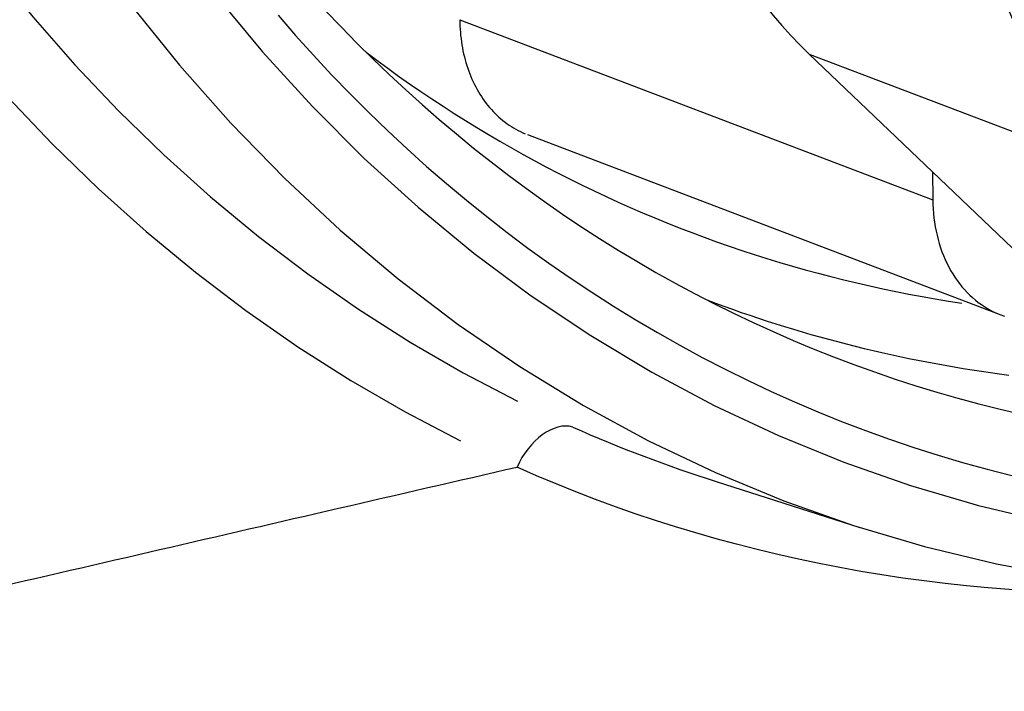
# Model space of a CAD drawing. Units: inches. Extents: x -2.2 to 31.7, y 0.3 to 22.2.
# Drawn here: x 22.5 to 22.7, y 9.6 to 9.8 of the extents above; entities that cross this region are included whole.
import ezdxf

# ---------------------------------------------------------------- set-up
doc = ezdxf.new("R2010")
doc.units = ezdxf.units.IN
doc.header["$LTSCALE"] = 0.5
doc.header["$MEASUREMENT"] = 0
doc.layers.add('1', color=7, linetype='Continuous')
doc.layers.add('60', color=7, linetype='Continuous')

msp = doc.modelspace()

# ---------------------------------------------------------------- linework, layer by layer
at = {"layer": '1', "color": 2, "linetype": 'Continuous'}
msp.add_line((22.63779, 9.63267), (22.67526, 9.62067), dxfattribs=at)
for points in [[(22.36284, 9.94004, 0), (22.36823, 9.92238, 0), (22.37413, 9.90505, 0), (22.38054, 9.88807, 0), (22.38744, 9.87146, 0), (22.39483, 9.85524, 0), (22.40271, 9.83942, 0), (22.41106, 9.82402, 0), (22.41987, 9.80906, 0), (22.42914, 9.79456, 0), (22.43885, 9.78053, 0), (22.449, 9.76698, 0), (22.45958, 9.75393, 0), (22.47056, 9.74139, 0), (22.48195, 9.72938, 0), (22.49373, 9.71791, 0), (22.50588, 9.70699, 0), (22.5184, 9.69663, 0), (22.53127, 9.68685, 0), (22.54447, 9.67766, 0), (22.55799, 9.66906, 0), (22.57182, 9.66106, 0), (22.58595, 9.65368, 0)], [(22.34274, 9.93645, 0), (22.34826, 9.91837, 0), (22.3543, 9.90063, 0), (22.36086, 9.88325, 0), (22.36792, 9.86625, 0), (22.37549, 9.84965, 0), (22.38355, 9.83345, 0), (22.39209, 9.81769, 0), (22.40112, 9.80238, 0), (22.4106, 9.78754, 0), (22.42055, 9.77317, 0), (22.43094, 9.7593, 0), (22.44176, 9.74594, 0), (22.45301, 9.73311, 0), (22.46466, 9.72082, 0), (22.47672, 9.70908, 0), (22.48916, 9.6979, 0), (22.50197, 9.6873, 0), (22.51514, 9.67729, 0), (22.52866, 9.66787, 0), (22.5425, 9.65907, 0), (22.55666, 9.65089, 0), (22.57112, 9.64333, 0)], [(22.45421, 9.84447, 0), (22.46352, 9.82628, 0), (22.47348, 9.80869, 0), (22.48408, 9.79172, 0), (22.4953, 9.7754, 0), (22.50711, 9.75974, 0), (22.51951, 9.74478, 0), (22.53248, 9.73053, 0), (22.54599, 9.71702, 0), (22.56002, 9.70427, 0), (22.57456, 9.6923, 0), (22.58957, 9.68112, 0), (22.60505, 9.67076, 0), (22.62096, 9.66123, 0), (22.63727, 9.65254, 0), (22.65398, 9.6447, 0), (22.67104, 9.63774, 0), (22.68844, 9.63165, 0), (22.70614, 9.62646, 0), (22.72413, 9.62216, 0)], [(22.45056, 9.80916, 0), (22.46139, 9.79115, 0), (22.4729, 9.77382, 0), (22.48505, 9.7572, 0), (22.49784, 9.7413, 0), (22.51123, 9.72617, 0), (22.52521, 9.71182, 0), (22.53976, 9.69828, 0), (22.55485, 9.68556, 0), (22.57046, 9.67369, 0), (22.58657, 9.66268, 0), (22.60314, 9.65256, 0), (22.62016, 9.64334, 0), (22.63759, 9.63503, 0), (22.65541, 9.62765, 0), (22.67359, 9.62121, 0), (22.6921, 9.61572, 0), (22.71091, 9.61119, 0), (22.72999, 9.60762, 0)], [(22.52351, 9.75434, 0), (22.5281, 9.74907, 0), (22.53277, 9.7439, 0), (22.5375, 9.73882, 0), (22.54231, 9.73384, 0), (22.5472, 9.72896, 0), (22.55215, 9.72418, 0), (22.55717, 9.7195, 0), (22.56226, 9.71493, 0), (22.56742, 9.71045, 0), (22.57264, 9.70608, 0), (22.57793, 9.70181, 0), (22.58328, 9.69765, 0), (22.5887, 9.6936, 0), (22.59417, 9.68965, 0), (22.59971, 9.68581, 0), (22.60531, 9.68208, 0), (22.61097, 9.67845, 0), (22.61668, 9.67494, 0), (22.62245, 9.67154, 0), (22.62828, 9.66825, 0), (22.63415, 9.66507, 0), (22.64008, 9.66201, 0), (22.64607, 9.65906, 0), (22.6521, 9.65622, 0), (22.65818, 9.6535, 0), (22.66431, 9.65089, 0), (22.67049, 9.6484, 0), (22.67671, 9.64602, 0), (22.68297, 9.64376, 0), (22.68928, 9.64162, 0), (22.69563, 9.6396, 0), (22.70201, 9.63769, 0), (22.70844, 9.63591, 0), (22.7149, 9.63424, 0)], [(22.53585, 9.75562, 0), (22.53994, 9.75133, 0), (22.54408, 9.74711, 0), (22.54828, 9.74296, 0), (22.55252, 9.7389, 0), (22.55682, 9.7349, 0), (22.56117, 9.73099, 0), (22.56557, 9.72715, 0), (22.57002, 9.72338, 0), (22.57452, 9.7197, 0), (22.57907, 9.71609, 0), (22.58367, 9.71257, 0), (22.58831, 9.70912, 0), (22.593, 9.70576, 0), (22.59773, 9.70247, 0), (22.60251, 9.69927, 0), (22.60734, 9.69614, 0), (22.6122, 9.6931, 0), (22.61711, 9.69015, 0), (22.62206, 9.68727, 0), (22.62706, 9.68448, 0), (22.63209, 9.68178, 0), (22.63716, 9.67916, 0), (22.64227, 9.67662, 0), (22.64742, 9.67417, 0), (22.6526, 9.67181, 0), (22.65782, 9.66953, 0), (22.66308, 9.66734, 0), (22.66837, 9.66523, 0), (22.67369, 9.66322, 0), (22.67905, 9.66129, 0), (22.68443, 9.65944, 0), (22.68985, 9.65769, 0), (22.6953, 9.65603, 0), (22.70078, 9.65445, 0), (22.70629, 9.65296, 0), (22.71183, 9.65156, 0), (22.71739, 9.65025, 0)], [(22.54648, 9.74473, 0), (22.54929, 9.74262, 0), (22.55212, 9.74054, 0), (22.55497, 9.7385, 0), (22.55784, 9.73648, 0), (22.56073, 9.7345, 0), (22.56363, 9.73255, 0), (22.56655, 9.73062, 0), (22.56948, 9.72873, 0), (22.57243, 9.72687, 0), (22.5754, 9.72504, 0), (22.57838, 9.72325, 0), (22.58138, 9.72148, 0), (22.5844, 9.71975, 0), (22.58743, 9.71805, 0), (22.59047, 9.71638, 0), (22.59354, 9.71474, 0), (22.59661, 9.71314, 0), (22.5997, 9.71156, 0), (22.60281, 9.71002, 0), (22.60593, 9.70852, 0), (22.60906, 9.70704, 0), (22.61221, 9.7056, 0), (22.61537, 9.70419, 0), (22.61855, 9.70281, 0), (22.62174, 9.70147, 0), (22.62494, 9.70016, 0), (22.62816, 9.69888, 0), (22.63138, 9.69763, 0), (22.63463, 9.69642, 0), (22.63788, 9.69524, 0), (22.64114, 9.6941, 0), (22.64442, 9.69299, 0), (22.64771, 9.69191, 0), (22.65101, 9.69086, 0), (22.65433, 9.68985, 0), (22.65765, 9.68888, 0), (22.66098, 9.68793, 0), (22.66433, 9.68702, 0), (22.66769, 9.68615, 0), (22.67105, 9.68531, 0), (22.67443, 9.6845, 0), (22.67782, 9.68373, 0), (22.68121, 9.68299, 0), (22.68462, 9.68228, 0), (22.68803, 9.68161, 0), (22.69146, 9.68097, 0), (22.69489, 9.68037, 0), (22.69833, 9.6798, 0), (22.70179, 9.67927, 0)], [(22.63534, 9.68009, 0), (22.63757, 9.67925, 0), (22.63981, 9.67843, 0), (22.64205, 9.67763, 0), (22.6443, 9.67684, 0), (22.64655, 9.67607, 0), (22.64881, 9.67531, 0), (22.65108, 9.67457, 0), (22.65335, 9.67385, 0), (22.65563, 9.67313, 0), (22.65791, 9.67244, 0), (22.66019, 9.67176, 0), (22.66249, 9.6711, 0), (22.66478, 9.67045, 0), (22.66709, 9.66982, 0), (22.66939, 9.6692, 0), (22.6717, 9.6686, 0), (22.67402, 9.66801, 0), (22.67634, 9.66744, 0), (22.67867, 9.66689, 0), (22.681, 9.66635, 0), (22.68333, 9.66583, 0), (22.68567, 9.66532, 0), (22.68802, 9.66483, 0), (22.69037, 9.66435, 0), (22.69272, 9.6639, 0), (22.69508, 9.66345, 0), (22.69744, 9.66302, 0), (22.6998, 9.66261, 0), (22.70217, 9.66222, 0), (22.70454, 9.66184, 0), (22.70692, 9.66147, 0), (22.7093, 9.66112, 0), (22.71169, 9.66079, 0), (22.71408, 9.66047, 0)]]:
    msp.add_polyline3d(points, dxfattribs=at)
for points, knots in [([(24.08504, 9.924), (24.08689, 9.73658), (24.08909, 9.52576), (24.09125, 9.29144), (24.09224, 9.22123), (24.09115, 9.15055), (24.08416, 9.09062), (24.07028, 9.04346), (24.05363, 9.01037), (24.02982, 8.98391), (23.9935, 8.95791), (23.94496, 8.93769), (23.8863, 8.92232), (23.8276, 8.90909), (23.74935, 8.89091), (23.6124, 8.85929), (23.3385, 8.79594), (22.94721, 8.7055), (22.55592, 8.61502), (22.28202, 8.55173), (22.14507, 8.52002), (22.06681, 8.50201), (22.00812, 8.4881), (21.94942, 8.47634), (21.90072, 8.47408), (21.86404, 8.4832), (21.83982, 8.49856), (21.8226, 8.52382), (21.80786, 8.56436), (21.79971, 8.62079), (21.79724, 8.69065), (21.79685, 8.761), (21.79439, 8.99525), (21.79243, 9.20612), (21.79058, 9.39355)], [0, 0, 0, 0, 0.125, 0.140625, 0.15625, 0.171875, 0.1875, 0.195312, 0.203125, 0.210938, 0.21875, 0.234375, 0.25, 0.265625, 0.28125, 0.3125, 0.375, 0.5, 0.625, 0.6875, 0.71875, 0.734375, 0.75, 0.765625, 0.78125, 0.789062, 0.796875, 0.804688, 0.8125, 0.828125, 0.84375, 0.859375, 0.875, 1, 1, 1, 1]), ([(24.02119, 9.90924), (24.02296, 9.73034), (24.02494, 9.55148), (24.02641, 9.32768), (24.02681, 9.28294), (24.02708, 9.19335), (24.02807, 9.14801), (24.01678, 9.09142), (24.01385, 9.07993), (24.00455, 9.0585), (23.99709, 9.04933), (23.97193, 9.02945), (23.95324, 9.0219), (23.89828, 9.00276), (23.86134, 8.99515), (23.52942, 8.91725), (23.23438, 8.84851), (22.64428, 8.71208), (22.34923, 8.64448), (22.01729, 8.56886), (21.98017, 8.55931), (21.92542, 8.55613), (21.90598, 8.55584), (21.87763, 8.57763), (21.873, 8.60047), (21.86226, 8.66252), (21.86232, 8.70691), (21.86109, 8.79453), (21.86052, 8.83835), (21.85768, 9.05745), (21.85616, 9.2329), (21.85443, 9.40831)], [0, 0, 0, 0, 0.125, 0.125, 0.15625, 0.15625, 0.1875, 0.1875, 0.195313, 0.195313, 0.203125, 0.203125, 0.21875, 0.21875, 0.25, 0.25, 0.5, 0.5, 0.75, 0.75, 0.78125, 0.78125, 0.796875, 0.796875, 0.8125, 0.8125, 0.84375, 0.84375, 0.875, 0.875, 1, 1, 1, 1])]:
    msp.add_open_spline(points, degree=3, knots=knots, dxfattribs=at)
for points, degree in [([(22.60035, 9.64691), (22.59562, 9.64843), (22.58881, 9.64349), (22.58586, 9.63641)], 3), ([(22.60035, 9.64691), (22.61258, 9.64149), (22.62507, 9.63674), (22.63778, 9.63268)], 3), ([(22.58586, 9.6364), (22.21293, 9.55019)], 1), ([(22.75933, 9.60371), (22.69865, 9.60146), (22.63976, 9.61248), (22.58586, 9.63641)], 3)]:
    msp.add_open_spline(points, degree=degree, dxfattribs=at)
at = {"layer": '60', "color": 230, "linetype": 'Continuous'}
for p, q in [((22.5709, 9.7532), (22.69427, 9.70621)), ((22.662, 9.74424), (22.74267, 9.71351)), ((22.80073, 9.61174), (22.662, 9.74424)), ((22.58859, 9.7232), (22.71196, 9.67621)), ((22.6942, 9.71348), (22.69427, 9.70621))]:
    msp.add_line(p, q, dxfattribs=at)
for points in [[(22.5709, 9.7532, 0), (22.57092, 9.75236, 0), (22.57095, 9.75153, 0), (22.571, 9.7507, 0), (22.57106, 9.74988, 0), (22.57114, 9.74906, 0), (22.57123, 9.74825, 0), (22.57134, 9.74744, 0), (22.57146, 9.74664, 0), (22.5716, 9.74584, 0), (22.57175, 9.74506, 0), (22.57192, 9.74428, 0), (22.5721, 9.74351, 0), (22.5723, 9.74274, 0), (22.57251, 9.74199, 0), (22.57274, 9.74124, 0), (22.57298, 9.74051, 0), (22.57323, 9.73978, 0), (22.5735, 9.73906, 0), (22.57379, 9.73836, 0), (22.57409, 9.73766, 0), (22.5744, 9.73698, 0), (22.57472, 9.7363, 0), (22.57506, 9.73564, 0), (22.57541, 9.73499, 0), (22.57578, 9.73435, 0), (22.57616, 9.73373, 0), (22.57655, 9.73312, 0), (22.57695, 9.73252, 0), (22.57737, 9.73193, 0), (22.5778, 9.73136, 0), (22.57824, 9.7308, 0), (22.57869, 9.73026, 0), (22.57916, 9.72973, 0), (22.57963, 9.72922, 0), (22.58012, 9.72872, 0), (22.58062, 9.72824, 0), (22.58113, 9.72777, 0), (22.58164, 9.72732, 0), (22.58217, 9.72688, 0), (22.58271, 9.72646, 0), (22.58326, 9.72606, 0), (22.58382, 9.72567, 0), (22.58439, 9.7253, 0), (22.58496, 9.72495, 0), (22.58555, 9.72461, 0), (22.58614, 9.7243, 0), (22.58674, 9.724, 0), (22.58735, 9.72371, 0), (22.58797, 9.72345, 0)], [(22.69427, 9.70621, 0), (22.6943, 9.70502, 0), (22.69436, 9.70383, 0), (22.69445, 9.70265, 0), (22.69457, 9.70148, 0), (22.69472, 9.70033, 0), (22.69491, 9.69918, 0), (22.69512, 9.69805, 0), (22.69537, 9.69694, 0), (22.69564, 9.69584, 0), (22.69595, 9.69476, 0), (22.69628, 9.6937, 0), (22.69665, 9.69266, 0), (22.69705, 9.69164, 0), (22.69747, 9.69064, 0), (22.69792, 9.68966, 0), (22.6984, 9.68871, 0), (22.69891, 9.68778, 0), (22.69944, 9.68688, 0), (22.7, 9.686, 0), (22.70059, 9.68516, 0), (22.7012, 9.68433, 0), (22.70184, 9.68354, 0), (22.7025, 9.68278, 0), (22.70318, 9.68205, 0), (22.70389, 9.68135, 0), (22.70461, 9.68068, 0), (22.70536, 9.68004, 0), (22.70613, 9.67944, 0), (22.70692, 9.67887, 0), (22.70773, 9.67833, 0), (22.70856, 9.67783, 0), (22.70941, 9.67736, 0), (22.71027, 9.67693, 0), (22.71114, 9.67654, 0), (22.71204, 9.67618, 0), (22.71294, 9.67586, 0)]]:
    msp.add_polyline3d(points, dxfattribs=at)
for points in [[(22.61997, 9.85293), (22.62038, 9.80895), (22.63571, 9.76931), (22.662, 9.74424)], [(22.70064, 9.82221), (22.70105, 9.77823), (22.71638, 9.73858), (22.74267, 9.71351)]]:
    msp.add_open_spline(points, degree=3, dxfattribs=at)

doc.saveas('drawing.dxf')
